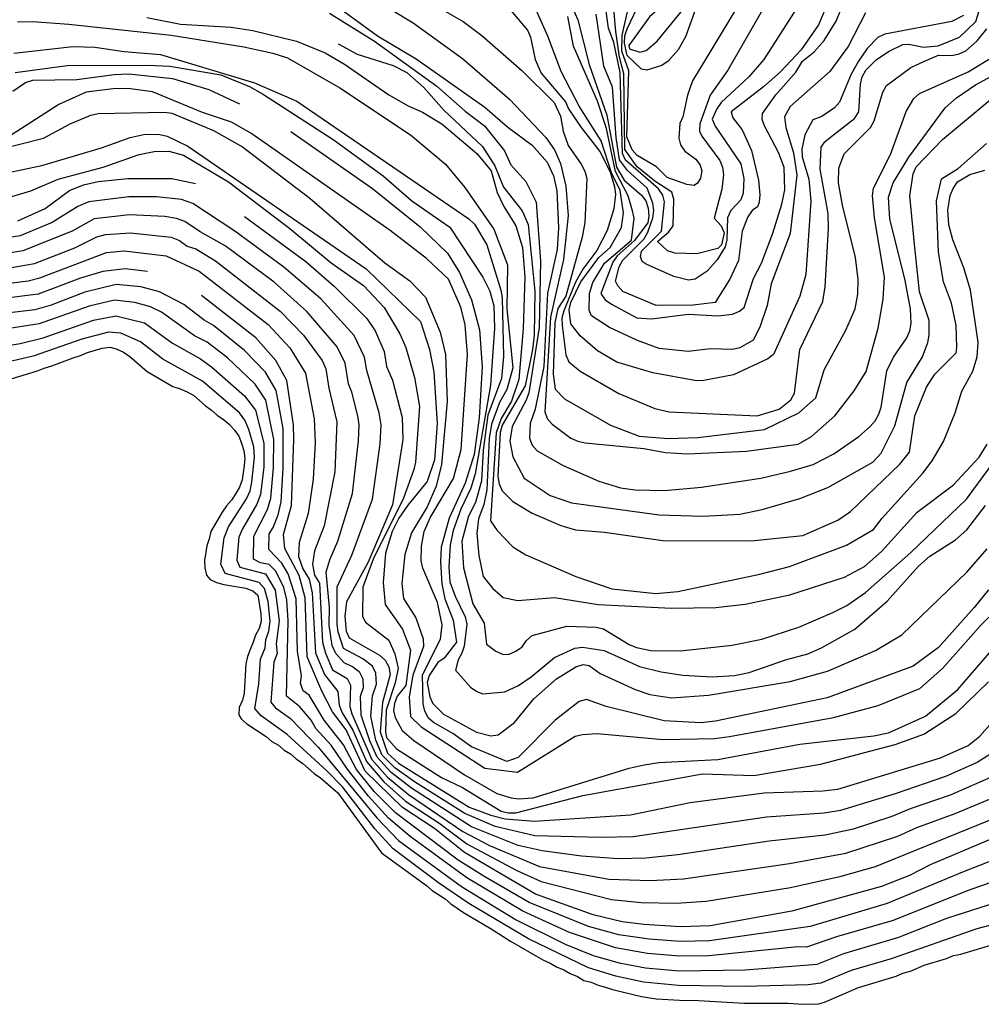
# Model space of a CAD drawing. Units: inches. Extents: x 661218 to 663798, y 4156551 to 4158894.
# Drawn here: x 661811 to 662141, y 4156574 to 4156911 of the extents above; entities that cross this region are included whole.
import ezdxf

# ---------------------------------------------------------------- set-up
doc = ezdxf.new("R2010")
doc.units = ezdxf.units.IN
doc.header["$MEASUREMENT"] = 0
doc.layers.add('Cartografia', color=7, linetype='Continuous')

msp = doc.modelspace()

# ---------------------------------------------------------------- linework, layer by layer
at = {"layer": 'Cartografia', "color": 7, "linetype": 'Continuous'}
for points in [[(662090.76, 4156923.21), (662084.89, 4156909.14), (662078.89, 4156900.58), (662071.8, 4156893), (662066.01, 4156887.85), (662054.98, 4156879.36), (662055.54, 4156877.27), (662058.73, 4156873.19), (662061.97, 4156866.13), (662064.34, 4156855.93), (662064.72, 4156850.87), (662064.57, 4156848.36), (662064.02, 4156846.8), (662062.12, 4156845.54), (662060.61, 4156843.34), (662058.72, 4156838.42), (662057.44, 4156828.43), (662054.54, 4156821.97), (662049.49, 4156814.03), (662041.89, 4156813.11), (662029.3, 4156812.95), (662017.92, 4156817.74), (662016.2, 4156819.67), (662015.39, 4156821.32), (662016.6, 4156826.28), (662017.87, 4156828.5), (662025.17, 4156835.84), (662026.45, 4156838.05), (662028.11, 4156842.98), (662028.49, 4156845.48), (662028.18, 4156848.01), (662026.2, 4156853.16), (662019.47, 4156859.28), (662016.71, 4156862.88), (662015.57, 4156870.49), (662014.3, 4156887.72), (662011.31, 4156894.99), (662008.7, 4156912.76)], [(661915.72, 4156918.75), (661933.9, 4156905.32), (661947.16, 4156897.44), (661970.65, 4156880.94), (661978.48, 4156874.07), (661986.8, 4156867.86), (661991.95, 4156862.07), (661994.18, 4156857.36), (661995.25, 4156852.26), (661995.87, 4156839.64), (661995.43, 4156832.12), (661992.02, 4156817.23), (661990.76, 4156792.14), (661987.83, 4156777.45), (661986.16, 4156772.51), (661985.86, 4156767.5), (661986.87, 4156765.15), (661988.58, 4156763.22), (661997.43, 4156758.12), (662009.69, 4156752.81), (662017.11, 4156750.54), (662022.09, 4156749.79), (662032.15, 4156749.65), (662044.8, 4156750.73), (662065.11, 4156753.86), (662075.32, 4156756.23), (662083, 4156758.52), (662090.08, 4156762.21), (662098.67, 4156768.11), (662102.53, 4156771.54), (662104.25, 4156773.49), (662105.53, 4156775.71), (662106.36, 4156778.17), (662108.24, 4156790.64), (662110.58, 4156795.31), (662115.09, 4156801.9), (662116.15, 4156804.35), (662116.53, 4156806.85), (662116.37, 4156811.89), (662114.46, 4156822.07), (662109.27, 4156842.51), (662108.81, 4156850.08), (662110.47, 4156855.01), (662115.8, 4156863.85), (662128.24, 4156880.72), (662132.11, 4156884.15), (662138.55, 4156888.57), (662156.98, 4156898.45)], [(661930.61, 4156919.24), (661946.07, 4156909.86), (661962.96, 4156897.64), (661979.05, 4156883.65), (661991.54, 4156870.55), (661994.48, 4156866.26), (661996.49, 4156861.57), (661998.33, 4156853.91), (661999.1, 4156843.8), (661997.52, 4156828.79), (661993.13, 4156808.93), (661991.21, 4156776.56), (661991.98, 4156774.23), (661993.7, 4156772.29), (662000.05, 4156767.57), (662002.5, 4156766.51), (662004.98, 4156765.9), (662025, 4156764.03), (662032.47, 4156762.67), (662039.99, 4156762.22), (662060.17, 4156763.08), (662077.93, 4156765.45), (662082.43, 4156768.16), (662090.4, 4156775.23), (662097.09, 4156783.76), (662101.14, 4156790.38), (662105.23, 4156805.23), (662106.96, 4156815.19), (662107.41, 4156822.71), (662104.04, 4156843.04), (662103.35, 4156850.63), (662103.73, 4156853.13), (662109.45, 4156864.68), (662114.9, 4156879.46), (662117.45, 4156883.88), (662119.38, 4156885.59), (662136.07, 4156893.06), (662145.08, 4156898.48)], [(661976.93, 4156917.17), (661985.26, 4156907.3), (661986.27, 4156904.95), (661987.87, 4156897.3), (661989.88, 4156892.61), (661998.21, 4156882.74), (661999.22, 4156880.39), (662003.64, 4156873.95), (662010.02, 4156865.79), (662013.48, 4156858.72), (662015.01, 4156853.6), (662015.32, 4156851.07), (662014.79, 4156846.07), (662012.52, 4156838.65), (662008.91, 4156831.78), (662004.18, 4156825.42), (662001.63, 4156821), (661997.62, 4156811.17), (661997.01, 4156808.69), (661997.09, 4156806.17), (661998.32, 4156796.04), (661999.32, 4156793.69), (662003.25, 4156790.48), (662016.52, 4156782.83), (662028.8, 4156777.75), (662033.76, 4156776.54), (662063.87, 4156775.21), (662071.33, 4156777.51), (662075.41, 4156780.7), (662076.68, 4156782.91), (662078.49, 4156797.9), (662086.33, 4156814.36), (662087.08, 4156819.35), (662088.28, 4156839.41), (662088.12, 4156844.45), (662085.37, 4156859.71), (662085.82, 4156867.23), (662087.06, 4156868.99), (662089, 4156870.7), (662097.15, 4156877.08), (662098.66, 4156879.28), (662099.23, 4156888.85), (662099.83, 4156891.33), (662101.11, 4156893.54), (662104.76, 4156897.21), (662109.05, 4156900.16), (662113.76, 4156902.4), (662115.82, 4156902.5), (662120.79, 4156901.52), (662125.85, 4156901.91), (662133.12, 4156904.9), (662138.7, 4156910.29), (662140.97, 4156917.7)], [(661999.4, 4156917.89), (662002.41, 4156910.85), (662006.3, 4156895.52), (662012.36, 4156878.23), (662015.65, 4156860.42), (662018.36, 4156855.92), (662024.23, 4156850.76), (662025.71, 4156848.85), (662026.48, 4156846.28), (662026.78, 4156843.75), (662026.41, 4156841.26), (662021.7, 4156835.13), (662015.9, 4156829.99), (662014.4, 4156827.79), (662010.33, 4156817.05), (662011.8, 4156814.9), (662014, 4156813.4), (662022.64, 4156808.77), (662027.66, 4156808.47), (662040.33, 4156810.01), (662050.36, 4156809.41), (662055.43, 4156810.02), (662057.78, 4156811.03), (662059.45, 4156812.3), (662062.56, 4156822.18), (662065.39, 4156827.5), (662069.2, 4156837.8), (662072.31, 4156847.68), (662073.29, 4156852.65), (662073.05, 4156860.21), (662071.29, 4156865.12), (662066.36, 4156874.56), (662065.57, 4156876.67), (662065.69, 4156878.72), (662070.19, 4156885.09), (662077.06, 4156892.91), (662079.34, 4156896.67), (662083.42, 4156899.85), (662086.85, 4156903.77), (662090.91, 4156910.39), (662093.86, 4156917.76)], [(662080.23, 4156919.26), (662066.11, 4156897.22), (662060.96, 4156891.35), (662051.51, 4156882.54), (662050.01, 4156880.34), (662048.42, 4156876.77), (662049.43, 4156874.43), (662058.27, 4156861.55), (662059.34, 4156856.45), (662059.04, 4156851.44), (662058.22, 4156849.2), (662054.8, 4156845.51), (662053.74, 4156843.06), (662053.52, 4156835.53), (662052.91, 4156833.05), (662050.14, 4156828.64), (662046.7, 4156824.72), (662042.65, 4156821.99), (662040.34, 4156821.67), (662035.38, 4156822.88), (662025.8, 4156827.11), (662024.48, 4156828.1), (662023.9, 4156829.74), (662024.23, 4156831.55), (662031.05, 4156838.46), (662032.1, 4156848.47), (662031.55, 4156850.79), (662030.08, 4156852.93), (662018.77, 4156862.75), (662017.76, 4156865.1), (662016.9, 4156892.83), (662014.76, 4156903.02), (662012.99, 4156907.93), (662011.54, 4156918.08)], [(662056.38, 4156914.27), (662041.67, 4156889.98), (662040, 4156885.05), (662038.41, 4156877.6), (662037.37, 4156875.37), (662037.07, 4156870.36), (662037.62, 4156868.04), (662039.09, 4156865.89), (662042.81, 4156863.15), (662044.29, 4156861.01), (662044.86, 4156859.14), (662044.49, 4156856.65), (662043.47, 4156854.88), (662042.27, 4156854.04), (662039.78, 4156854.41), (662033.06, 4156856.87), (662029.39, 4156860.52), (662022.76, 4156864.35), (662021.04, 4156866.28), (662019.25, 4156870.73), (662019.91, 4156893.34), (662017.56, 4156900.11), (662017.66, 4156905.59), (662020.43, 4156917.55)], [(661954.4, 4156915.31), (661963.25, 4156910.21), (661969.6, 4156905.48), (661983.3, 4156893.46), (661994.31, 4156882.51), (661996.55, 4156877.8), (661997.39, 4156872.72), (661999.15, 4156867.81), (662003.58, 4156861.37), (662004.81, 4156859.01), (662005.57, 4156856.45), (662004.9, 4156841.39), (662003.92, 4156836.42), (661998.37, 4156816.16), (661995.6, 4156811.98), (661994.62, 4156807.01), (661994.03, 4156789.43), (661994.65, 4156784.36), (661997.88, 4156780.97), (662013.59, 4156772.02), (662023.43, 4156768.24), (662033.44, 4156767.41), (662043.52, 4156767.73), (662066.33, 4156770.49), (662078.11, 4156776.19), (662083.91, 4156781.34), (662086.77, 4156791), (662094.21, 4156804.51), (662097.39, 4156811.87), (662098.37, 4156816.85), (662098.44, 4156821.88), (662097.52, 4156829.48), (662093.09, 4156847.36), (662091.72, 4156854.99), (662091.79, 4156860.01), (662093.68, 4156864.93), (662102.69, 4156874.01), (662103.96, 4156876.22), (662106.84, 4156886.11), (662108.11, 4156888.32), (662116.48, 4156894.46), (662121.19, 4156896.69), (662125.89, 4156898.7), (662130.46, 4156898.66), (662133.01, 4156899.19), (662135.35, 4156900.2), (662139.22, 4156903.63), (662142.44, 4156907.78)], [(662134.48, 4156912.37), (662130.47, 4156910.32), (662107.57, 4156905.97), (662105.2, 4156904.74), (662101.56, 4156901.06), (662098.55, 4156896.67), (662096, 4156892.24), (662092, 4156882.65), (662090.28, 4156880.69), (662085.99, 4156877.74), (662082.94, 4156876.55), (662080.12, 4156871.46), (662079.14, 4156866.48), (662079.22, 4156863.96), (662081.51, 4156856.28), (662082.2, 4156848.69), (662080.48, 4156823.63), (662078.44, 4156816.2), (662069.47, 4156796.15), (662067.55, 4156794.66), (662055.79, 4156789.19), (662045.61, 4156787.28), (662043.09, 4156787.2), (662028.15, 4156789.91), (662015.79, 4156793.62), (662009.16, 4156797.45), (662003.29, 4156802.6), (662000.1, 4156806.68), (661999.47, 4156811.52), (662000.08, 4156814), (662003.47, 4156821.12), (662009.69, 4156829.44), (662013.55, 4156832.87), (662017.39, 4156839.73), (662018.14, 4156844.72), (662017, 4156852.34), (662013.93, 4156858.47), (662010.46, 4156869.43), (662002.94, 4156881.31), (661996.78, 4156893.11), (661992.24, 4156905.28), (661987.99, 4156914.68)], [(662065.25, 4156913.51), (662053.77, 4156893.61), (662047.77, 4156885.05), (662044.22, 4156875.19), (662044.07, 4156872.69), (662044.88, 4156871.04), (662051.02, 4156862.67), (662052.02, 4156860.32), (662052.33, 4156857.78), (662051.8, 4156852.78), (662049.15, 4156842.88), (662051.51, 4156840.22), (662052.52, 4156837.87), (662051.59, 4156833.81), (662050.37, 4156832.51), (662043.17, 4156830.65), (662035.63, 4156830.87), (662033.16, 4156831.7), (662029.69, 4156834.88), (662033.54, 4156838.09), (662035.05, 4156840.28), (662035.36, 4156849.41), (662034.59, 4156851.75), (662028.86, 4156855.52), (662022.75, 4156860.46), (662018.53, 4156866.43), (662018.24, 4156892.29), (662016.76, 4156898.1), (662015.45, 4156906.87), (662014.76, 4156914.46)], [(662043.75, 4156917.31), (662039.36, 4156904.99), (662036.81, 4156900.57), (662033.37, 4156896.65), (662031.23, 4156895.18), (662026.1, 4156893.65), (662024.29, 4156893.99), (662019.31, 4156898.63), (662018.41, 4156902.8), (662018.56, 4156905.31), (662019.4, 4156907.78), (662022.79, 4156914.9)], [(662036.65, 4156917.04), (662032.26, 4156916.39), (662026.96, 4156911.9), (662019.97, 4156902.02), (662020.13, 4156900.87), (662023.72, 4156899.74), (662025.82, 4156900.3), (662029.67, 4156903.51), (662037.81, 4156913.54), (662038.63, 4156915.78), (662036.65, 4156917.04)], [(661854.9, 4156911.62), (661866.43, 4156909.33), (661883.75, 4156908.3), (661891.23, 4156907.17), (661906.11, 4156903.54), (661915.94, 4156899.53), (661922.57, 4156895.7), (661937.73, 4156885.19), (661944.36, 4156881.37), (661949.27, 4156879.24), (661955.89, 4156875.19), (661967.87, 4156865.1), (661972.78, 4156859.09), (661974.85, 4156851.65), (661977.09, 4156846.94), (661981.26, 4156840.28), (661983.57, 4156832.83), (661984.34, 4156822.72), (661983.75, 4156805.14), (661982.25, 4156787.62), (661979.75, 4156780.22), (661976.19, 4156774.25), (661974.53, 4156769.32), (661972.51, 4156739.24), (661974.83, 4156735.9), (661980.21, 4156730.32), (661984.62, 4156727.54), (662001.79, 4156720.12), (662014.13, 4156715.95), (662029.13, 4156714.37), (662036.72, 4156715.07), (662064.75, 4156720.95), (662074.97, 4156723.54), (662094.39, 4156730.85), (662103.63, 4156736.25), (662106.61, 4156740.19), (662120.56, 4156755.6), (662123.78, 4156759.75), (662127.61, 4156766.39), (662131.63, 4156776.21), (662133.9, 4156783.63), (662137.74, 4156790.49), (662139.17, 4156795.44), (662139.47, 4156800.45), (662136.87, 4156818.22), (662134.58, 4156825.9), (662130.81, 4156835.51), (662129.51, 4156840.62), (662129.12, 4156845.67), (662129.88, 4156850.66), (662130.94, 4156853.11), (662132.44, 4156855.31), (662136.71, 4156857.8), (662141.83, 4156859.33)], [(661917.44, 4156913.16), (661932.88, 4156903.55), (661954.15, 4156888.1), (661963.93, 4156879.52), (661970.5, 4156874.55), (661977.3, 4156865.91), (661979.54, 4156861.2), (661984.68, 4156855.41), (661988.15, 4156848.34), (661989.7, 4156828.12), (661989.26, 4156805.5), (661985.64, 4156783.07), (661984.81, 4156780.6), (661979.92, 4156771.51), (661979.17, 4156766.52), (661980.22, 4156761.2), (661984.14, 4156753.88), (661992.93, 4156747.86), (662000.33, 4156745.37), (662030.28, 4156741.3), (662045.35, 4156740.86), (662057.97, 4156741.48), (662065.61, 4156743.08), (662078.42, 4156746.9), (662088.02, 4156750.67), (662103.41, 4156759.36), (662106.33, 4156762.39), (662111.01, 4156771.72), (662115.09, 4156786.57), (662120.42, 4156795.41), (662122.31, 4156800.33), (662122.69, 4156802.82), (662122.76, 4156807.85), (662119.46, 4156817.65), (662117.84, 4156832.85), (662116.15, 4156850.56), (662117.28, 4156858.04), (662118.34, 4156860.49), (662127.36, 4156869.79), (662144.94, 4156884.53)], [(662100.91, 4156913.22), (662094.96, 4156901.68), (662088.73, 4156893.13), (662075.21, 4156881.13), (662073.17, 4156877.59), (662073.64, 4156873.9), (662076.33, 4156865.28), (662077.47, 4156857.66), (662075.14, 4156837.67), (662068.63, 4156820.45), (662067.27, 4156812.98), (662064.77, 4156805.58), (662062.45, 4156801.14), (662057.94, 4156798.44), (662055.39, 4156797.9), (662047.86, 4156798.12), (662040.25, 4156797.2), (662030.25, 4156798.25), (662022.86, 4156800.98), (662013.29, 4156805.44), (662007.13, 4156809.46), (662006.32, 4156811.34), (662006.44, 4156817.05), (662007.58, 4156820.87), (662011.63, 4156827.5), (662020.79, 4156835.41), (662021.7, 4156842.91), (662021.16, 4156845.46), (662019.64, 4156850.58), (662015.33, 4156858.84), (662012.32, 4156873.66), (662009.21, 4156883), (662000.95, 4156901.79), (661999.04, 4156911.96)], [(661810.66, 4156910.14), (661815.7, 4156910.29), (661828.22, 4156909.32), (661863.23, 4156905.64), (661888.15, 4156901.64), (661898.09, 4156899.44), (661903.02, 4156897.78), (661920.94, 4156887.56), (661945.15, 4156871.48), (661957.13, 4156861.39), (661963.75, 4156853.45), (661973.65, 4156839.14), (661978.41, 4156826.96), (661978.2, 4156811.87), (661980.2, 4156791.63), (661978.15, 4156784.2), (661975.6, 4156779.78), (661972.88, 4156772.39), (661972.12, 4156767.4), (661971.31, 4156749.84), (661970.33, 4156744.86), (661968.43, 4156739.94), (661967.9, 4156734.94), (661968.6, 4156727.35), (661970, 4156720.18), (661973.19, 4156716.1), (661976.89, 4156712.91), (661981.86, 4156711.92), (661994.51, 4156713), (662009.46, 4156710.51), (662034.54, 4156709.25), (662049.65, 4156709.49), (662059.79, 4156710.72), (662075.08, 4156713.93), (662093.73, 4156719.91), (662100.59, 4156723.62), (662106.38, 4156728.76), (662118.62, 4156742.22), (662131.07, 4156751.54), (662139.87, 4156761.08), (662142.65, 4156765.49)], [(661809.33, 4156899.46), (661829.6, 4156901.69), (661837.13, 4156901.47), (661847.11, 4156899.96), (661859.63, 4156898.99), (661891.76, 4156889.3), (661906.25, 4156882.95), (661965.16, 4156842.62), (661967.11, 4156840.9), (661971.27, 4156833.79), (661976.06, 4156818.18), (661976.59, 4156815.63), (661976.99, 4156795.48), (661976.32, 4156787.97), (661971.68, 4156775.43), (661970.05, 4156763.41), (661969.43, 4156752.92), (661967.39, 4156745.5), (661965.05, 4156740.83), (661962.71, 4156732.28), (661963.31, 4156723.09), (661966.47, 4156710.78), (661970.42, 4156704.14), (661971.14, 4156697.01), (661974.42, 4156694.53), (661976.87, 4156693.47), (661978.94, 4156693.57), (661981.28, 4156694.58), (661983.43, 4156696.05), (661984.93, 4156698.25), (661986.87, 4156699.96), (661998.72, 4156703.15), (662008.76, 4156702.78), (662011.24, 4156702.17), (662020.08, 4156696.84), (662022.53, 4156695.78), (662027.5, 4156694.8), (662037.56, 4156694.66), (662055.29, 4156696.58), (662065.48, 4156698.72), (662078.07, 4156702.77), (662089.81, 4156707.79), (662094.53, 4156710.26), (662100.97, 4156714.68), (662116.42, 4156728.4), (662135.58, 4156746.7), (662145.54, 4156760.29)], [(661920.4, 4156902.66), (661926.89, 4156899.1), (661939.24, 4156895.17), (661943.9, 4156892.83), (661949.77, 4156887.68), (661956.63, 4156879.95), (661969.85, 4156867.5), (661974.03, 4156860.84), (661977.02, 4156853.57), (661983.4, 4156845.42), (661985.41, 4156840.72), (661987.71, 4156817.94), (661987.5, 4156802.86), (661986.98, 4156797.86), (661984.41, 4156785.43), (661976.52, 4156771.94), (661975.91, 4156769.46), (661975.02, 4156754.42), (661975.55, 4156751.87), (661976.55, 4156749.52), (661980.23, 4156745.88), (661986.85, 4156741.82), (661996.66, 4156737.58), (662001.61, 4156736.14), (662011.62, 4156735.32), (662031.59, 4156732.53), (662061.77, 4156732.33), (662079.5, 4156734.25), (662091.47, 4156739.49), (662095.77, 4156742.43), (662112.74, 4156758.58), (662115.96, 4156762.73), (662117.84, 4156775.2), (662121.86, 4156785.03), (662124.64, 4156789.44), (662131.94, 4156796.78), (662132.27, 4156798.59), (662132.04, 4156806.15), (662130.43, 4156813.8), (662127.66, 4156821.05), (662125.98, 4156831.22), (662125.2, 4156848.88), (662127.01, 4156856.32), (662132.72, 4156859.87), (662142.38, 4156868.44)], [(661809.85, 4156892.8), (661827.6, 4156895.17), (661855.29, 4156895.36), (661862.82, 4156894.91), (661880.26, 4156892.04), (661890.08, 4156888.03), (661894.51, 4156885.48), (661918.74, 4156869.85), (661935.84, 4156857.4), (661945.62, 4156848.81), (661958.58, 4156839.81), (661969.92, 4156822.66), (661972.38, 4156817.94), (661973.68, 4156812.83), (661973.91, 4156805.27), (661972.52, 4156785.68), (661967.28, 4156755.34), (661965.85, 4156750.39), (661962.45, 4156743.27), (661959.72, 4156735.89), (661958.74, 4156730.91), (661958.29, 4156723.39), (661958.68, 4156718.34), (661960.44, 4156713.43), (661963.91, 4156706.36), (661964.45, 4156703.81), (661963.54, 4156696.32), (661962.71, 4156693.85), (661961.44, 4156691.64), (661960.53, 4156688.03), (661965.68, 4156682.24), (661967.88, 4156680.73), (661969.89, 4156679.93), (661977.48, 4156680.62), (661982.19, 4156682.86), (661986.48, 4156685.8), (661994.42, 4156692.42), (662001.48, 4156695.66), (662004.01, 4156695.97), (662011.49, 4156694.84), (662023.52, 4156689.32), (662030.96, 4156687.5), (662038.44, 4156686.37), (662048.47, 4156685.78), (662056.04, 4156686.24), (662061.14, 4156687.31), (662073.52, 4156691.61), (662081.19, 4156693.67), (662085.88, 4156695.67), (662097.24, 4156702.09), (662108.34, 4156711.72), (662119.11, 4156723.66), (662122.98, 4156727.09), (662131.78, 4156732.74), (662135.64, 4156736.17), (662142.08, 4156744.48)], [(661809.01, 4156886.45), (661813.31, 4156889.39), (661815.87, 4156890.15), (661830.98, 4156890.4), (661843.66, 4156892.16), (661848.71, 4156892.32), (661863.71, 4156890.74), (661876.07, 4156887.03), (661886.63, 4156882.11)], [(662143.11, 4156715.6), (662138.17, 4156709.49), (662125.92, 4156695.81), (662117.3, 4156689.46), (662087.84, 4156678.63), (662049.62, 4156670.61), (662044.55, 4156670), (662032.01, 4156670.74), (662012.17, 4156675.58), (662005.46, 4156678.04), (662002.89, 4156677.28), (661994.74, 4156670.9), (661982.08, 4156658.16), (661978.12, 4156656.79), (661966.06, 4156661.86), (661959.7, 4156666.35), (661953.06, 4156670.18), (661951.32, 4156671.65), (661950.09, 4156674.02), (661949.55, 4156676.56), (661949.23, 4156686.42), (661955.44, 4156698.63), (661955.97, 4156703.63), (661954.36, 4156711.27), (661949.34, 4156723.01), (661948.81, 4156725.56), (661948.88, 4156730.59), (661949.86, 4156735.56), (661951.98, 4156740.47), (661959.86, 4156753.72), (661962.51, 4156763.63), (661964.68, 4156796.21), (661963.91, 4156806.32), (661962.44, 4156812.36), (661958.2, 4156821.99), (661950.62, 4156829.07), (661938.16, 4156838.73), (661890.5, 4156871.99), (661883.86, 4156875.82), (661874, 4156879.15), (661856.8, 4156886.12), (661849.32, 4156887.25), (661844.29, 4156887.32), (661834.15, 4156886.09), (661824.75, 4156881.85), (661807.15, 4156870.54)], [(661804.15, 4156866.38), (661819.48, 4156870.27), (661828.7, 4156875.21), (661835.74, 4156878.22), (661838.29, 4156878.76), (661860.96, 4156879.24), (661863.45, 4156878.86), (661877.74, 4156872.98), (661887.7, 4156867.35), (661910.67, 4156849.75), (661936.35, 4156827.63), (661944.9, 4156821.41), (661950.29, 4156815.82), (661955.29, 4156803.86), (661957.13, 4156796.2), (661957.77, 4156780.15), (661955.8, 4156758.54), (661953.99, 4156751.1), (661950.82, 4156743.97), (661945.49, 4156735.13), (661943.22, 4156727.72), (661942.16, 4156717.72), (661942.78, 4156712.65), (661946.96, 4156706), (661949.5, 4156698.75), (661949.58, 4156696.23), (661946.02, 4156686.38), (661944.66, 4156678.91), (661945.18, 4156672.25), (661948.85, 4156668.6), (661970.66, 4156654.49), (661981.78, 4156653.14), (662001.5, 4156665.47), (662004.05, 4156666), (662009.11, 4156666.39), (662031.63, 4156664.36), (662049.26, 4156664.68), (662054.33, 4156665.3), (662089.95, 4156671.87), (662105.29, 4156675.99), (662119.59, 4156681.77), (662127.32, 4156688.63), (662140.56, 4156703.63), (662150.28, 4156713.12)], [(661795.99, 4156856.11), (661818.92, 4156860.92), (661839.42, 4156867.02), (661849.23, 4156870.56), (661854.33, 4156871.63), (661859.36, 4156871.56), (661861.84, 4156870.95), (661868.96, 4156867.55), (661930.04, 4156825.49), (661948.64, 4156807.46), (661951.73, 4156797.9), (661953.11, 4156790.27), (661954.35, 4156772.58), (661953.37, 4156760.06), (661950.87, 4156752.66), (661944.22, 4156744.59), (661941.21, 4156740.19), (661938.88, 4156735.53), (661936.6, 4156728.12), (661935.78, 4156718.1), (661936.47, 4156710.51), (661942.38, 4156702.15), (661945.15, 4156694.9), (661943.52, 4156682.87), (661940.55, 4156679.16), (661939.72, 4156676.69), (661939.34, 4156674.2), (661939.89, 4156671.88), (661942.37, 4156667.38), (661946.28, 4156663.95), (661963.65, 4156652.16), (661974.71, 4156645.79), (661979.66, 4156644.35), (661982.15, 4156643.97), (661987.21, 4156644.36), (662020.06, 4156654.53), (662025.16, 4156655.6), (662030.24, 4156656.44), (662050.44, 4156657.52), (662078.42, 4156662.72), (662103.75, 4156665.56), (662108.85, 4156666.63), (662121.54, 4156672.28), (662132.61, 4156681.46), (662156.44, 4156709.09)], [(661904.19, 4156872.53), (661932.15, 4156853.04), (661948.52, 4156839.95), (661957.82, 4156830.93), (661962, 4156824.28), (661966.02, 4156814.89), (661968.84, 4156804.66), (661969.69, 4156792.02), (661968.65, 4156774.47), (661966.99, 4156761.99), (661963.89, 4156752.11), (661958.37, 4156740.09), (661955.72, 4156730.18), (661955.42, 4156725.16), (661955.89, 4156717.59), (661956.96, 4156712.49), (661959.73, 4156705.24), (661960.87, 4156697.62), (661956.66, 4156692.15), (661954.51, 4156690.68), (661951.51, 4156686.28), (661950.9, 4156683.8), (661951.76, 4156678.95), (661952.76, 4156676.6), (661956.43, 4156672.95), (661967.73, 4156666.79), (661972.69, 4156665.58), (661975.23, 4156665.89), (661980.74, 4156670.13), (661987.4, 4156678.2), (661995.12, 4156685.06), (662001.78, 4156689.24), (662004.34, 4156690), (662006.38, 4156689.65), (662010.1, 4156686.91), (662022.13, 4156681.4), (662027.06, 4156679.73), (662034.54, 4156678.6), (662047.17, 4156679.45), (662075.13, 4156684.19), (662087.93, 4156687.77), (662104.36, 4156694.8), (662113.37, 4156700.21), (662135.7, 4156721.76), (662142.57, 4156729.59)], [(661807.52, 4156849.94), (661815.2, 4156852.22), (661824.59, 4156856.24), (661839.93, 4156860.36), (661852.31, 4156864.66), (661857.41, 4156865.73), (661862.45, 4156865.88), (661867.4, 4156864.45), (661882.86, 4156855.29), (661903.88, 4156839.4), (661918.04, 4156827.58), (661929.02, 4156819.84), (661936.12, 4156812.32), (661941.53, 4156803.31), (661943.54, 4156798.61), (661946.59, 4156788.37), (661948.29, 4156778.43), (661946.92, 4156759.3), (661946.32, 4156756.82), (661942.76, 4156746.96), (661932.36, 4156726.08), (661928.82, 4156716.46), (661928.68, 4156706.4), (661929.71, 4156704.51), (661937.8, 4156698.31), (661939.81, 4156693.61), (661940.89, 4156688.75), (661939.91, 4156683.77), (661936.83, 4156674.35), (661936.62, 4156666.81), (661936.96, 4156664.96), (661940.39, 4156661.1), (661955.82, 4156651.26), (661962.94, 4156647.86), (661976.18, 4156639.75), (661978.66, 4156639.15), (661981.18, 4156639.23), (662004.18, 4156645.18), (662045.11, 4156652.58), (662062.69, 4156651.99), (662085.56, 4156655.89), (662111.12, 4156662.61), (662120.94, 4156666.14), (662131.89, 4156673.27), (662143.05, 4156684.04)], [(661810.7, 4156841.97), (661820.1, 4156846.21), (661828.47, 4156852.35), (661833.17, 4156854.36), (661838.26, 4156855.43), (661848.39, 4156856.43), (661863.49, 4156856.44), (661871.61, 4156854.74)], [(662144.8, 4156659.99), (662139.21, 4156656.4), (662128.3, 4156651.66), (662111.13, 4156645.71), (662092.36, 4156640.01), (662086.78, 4156639.12), (662067.09, 4156637.77), (662021.4, 4156630.97), (662010.3, 4156630.72), (661987.7, 4156631.34), (661974.11, 4156634.52), (661963.73, 4156638.98), (661946.51, 4156649.78), (661939.77, 4156654.64), (661935.52, 4156658.94), (661933.27, 4156664.09), (661931.58, 4156672.32), (661932.16, 4156679.27), (661933.49, 4156683.22), (661933.35, 4156687.06), (661932.14, 4156689.4), (661928.82, 4156691.98), (661922.25, 4156695.48), (661920.35, 4156701.22), (661920.09, 4156703.75), (661920.09, 4156716.67), (661925.08, 4156727.45), (661932.12, 4156746.63), (661934.79, 4156765.6), (661935.14, 4156772.12), (661934.44, 4156776.26), (661930.2, 4156790.67), (661929.47, 4156795.23), (661925.83, 4156802.65), (661914.44, 4156815.23), (661901.84, 4156826.12), (661885.01, 4156838.46), (661870.68, 4156847.91), (661866.73, 4156849.25), (661858.25, 4156850.21), (661848.7, 4156850.23), (661835.01, 4156848.53), (661831.25, 4156846.92), (661822.51, 4156841.44), (661811.58, 4156836.84), (661793.29, 4156834.03)], [(662145.62, 4156652.13), (662129.98, 4156645.29), (662116.26, 4156640.61), (662109.97, 4156637.92), (662096.7, 4156633.6), (662087.17, 4156631.56), (662067.97, 4156629.48), (662036.67, 4156624.76), (662025.78, 4156623.65), (662016.28, 4156623.46), (662003.66, 4156624.41), (661990.27, 4156626.19), (661981.99, 4156627.98), (661966.04, 4156634.42), (661945.48, 4156647.6), (661938.53, 4156653.02), (661933.72, 4156658.21), (661931.23, 4156663.82), (661928.31, 4156672.7), (661928.1, 4156679.13), (661929.1, 4156682.09), (661929, 4156684.97), (661927.8, 4156687.28), (661925.31, 4156689.21), (661922.51, 4156690.61), (661919.55, 4156693.77), (661918.38, 4156696.53), (661917.37, 4156703.5), (661917.41, 4156709.54), (661916.27, 4156721.7), (661917.61, 4156726.23), (661920.28, 4156732.28), (661925.28, 4156748.6), (661927.39, 4156766.59), (661927.63, 4156772.11), (661927.11, 4156775.21), (661925.13, 4156783.35), (661923.92, 4156786.17), (661922.81, 4156793.25), (661920.08, 4156798.81), (661909.72, 4156810.96), (661898.46, 4156820.92), (661881.69, 4156833.4), (661873.1, 4156838.21), (661867.96, 4156841.81), (661865, 4156842.81), (661861.04, 4156843.5), (661849.02, 4156844.03), (661836.86, 4156842.7), (661829.29, 4156838.48), (661812.46, 4156831.71), (661802.23, 4156830.01)], [(661888.33, 4156843.45), (661909.38, 4156828.09), (661919.16, 4156819.51), (661930.18, 4156808.56), (661933.12, 4156804.27), (661936.14, 4156797.22), (661936.98, 4156792.14), (661938.99, 4156787.45), (661942.34, 4156774.67), (661942.58, 4156767.1), (661938.96, 4156744.67), (661930.7, 4156725.04), (661923.26, 4156711.53), (661922.73, 4156706.52), (661923.12, 4156701.47), (661924.12, 4156699.12), (661934.53, 4156693.24), (661936.48, 4156691.52), (661937.71, 4156689.16), (661938.25, 4156686.62), (661935.61, 4156676.94), (661934.79, 4156666.92), (661937.33, 4156659.68), (661941.02, 4156656.26), (661965.28, 4156641.09), (661972.66, 4156638.36), (661977.62, 4156637.15), (661987.64, 4156636.33), (662020.48, 4156638.49), (662040.86, 4156642.77), (662066.22, 4156646.06), (662086.39, 4156646.69), (662091.46, 4156647.31), (662126.63, 4156658.03), (662136.04, 4156662.27), (662140.11, 4156665.46), (662143.55, 4156669.37)], [(661803.15, 4156825.11), (661816.41, 4156827.36), (661830.21, 4156832.77), (661837.74, 4156836.46), (661840.74, 4156837.3), (661849.33, 4156837.84), (661863.26, 4156836.38), (661866.12, 4156835.2), (661868.66, 4156833.31), (661871.7, 4156832.43), (661878.36, 4156828.33), (661900.6, 4156811.05), (661908.59, 4156802.84), (661914.94, 4156794.09), (661916.14, 4156791.27), (661917.17, 4156784.67), (661920, 4156773.11), (661919.22, 4156756.05), (661915.6, 4156737.53), (661912.32, 4156729), (661911.56, 4156724.37), (661912.35, 4156720.59), (661913.97, 4156717.89), (661915.06, 4156697.7), (661916.09, 4156693.86), (661918.52, 4156688.2), (661923.46, 4156685.16), (661924.64, 4156682.88), (661924.35, 4156675.67), (661925.03, 4156673.08), (661931.92, 4156657.47), (661937.29, 4156651.4), (661944.45, 4156645.43), (661963.13, 4156632.84), (661972.17, 4156628.06), (661989.32, 4156620.85), (662013.11, 4156616.48), (662027.21, 4156615.97), (662038.65, 4156616.62), (662074.89, 4156621.79), (662094.16, 4156625.42), (662111.98, 4156631.19), (662118.53, 4156634.21), (662131.66, 4156638.92), (662152.17, 4156647.54)], [(661804.07, 4156820.21), (661814.22, 4156821.45), (661818.31, 4156822.49), (661841.04, 4156831.15), (661847.13, 4156831.7), (661861.53, 4156829.94), (661872.84, 4156824.73), (661896.42, 4156806.47), (661903.85, 4156798.5), (661909.27, 4156789.78), (661912.17, 4156774.19), (661912.54, 4156766.05), (661911.79, 4156753.53), (661910.11, 4156741.73), (661907.03, 4156731.77), (661906.85, 4156727.04), (661908.36, 4156722.79), (661910.52, 4156719.19), (661911.54, 4156714.6), (661912.64, 4156693.95), (661915.78, 4156686.59), (661920.29, 4156680.79), (661920.72, 4156676.07), (661921.76, 4156673.46), (661925.47, 4156667.47), (661930.12, 4156656.74), (661936.05, 4156649.78), (661943.42, 4156643.25), (661954.87, 4156635.79), (661964.45, 4156628.56), (661981.37, 4156619.56), (661989.88, 4156615.69), (662014.03, 4156609.48), (662024.16, 4156608.44), (662036.15, 4156608.26), (662046.34, 4156608.95), (662075.29, 4156613.63), (662092.63, 4156617.5), (662104.39, 4156620.86), (662156.83, 4156642.14)], [(661855.09, 4156824.66), (661847.46, 4156825.6), (661839.85, 4156824.68), (661832.17, 4156822.4), (661817.66, 4156816.85), (661804.99, 4156815.32)], [(662145.77, 4156623.42), (662134.12, 4156618.93), (662108.37, 4156608.15), (662095.06, 4156604.12), (662082.01, 4156600.29), (662047.53, 4156595.34), (662037.45, 4156595.16), (662026.92, 4156595.88), (662016.46, 4156597.37), (662006.11, 4156600.23), (661985.78, 4156608.45), (661970.58, 4156617.29), (661961.44, 4156623.01), (661940.02, 4156639.24), (661932.78, 4156646.52), (661926.7, 4156654.02), (661922.18, 4156662.49), (661915.61, 4156670.94), (661910.5, 4156679.49), (661908.4, 4156681.04), (661907.47, 4156683.66), (661907.89, 4156686.15), (661906.49, 4156694.59), (661905.97, 4156712.51), (661903.27, 4156721.04), (661901.15, 4156724.71), (661896.72, 4156729.39), (661896.76, 4156734.74), (661898.17, 4156736.9), (661899.81, 4156741.28), (661900.84, 4156745.7), (661901.58, 4156757.24), (661901.56, 4156770.82), (661899.23, 4156783.91), (661895.52, 4156790.12), (661888.36, 4156797.6), (661877.77, 4156806.09), (661874.55, 4156807.94), (661867.56, 4156813.34), (661859.29, 4156817.72), (661852.84, 4156819.38), (661844.39, 4156820.16), (661833.66, 4156817.59), (661822.1, 4156813.11), (661816.56, 4156811.52), (661794.4, 4156808.9)], [(662144.42, 4156630.43), (662123.07, 4156621.41), (662115.99, 4156617.72), (662106.39, 4156613.94), (662075.69, 4156605.47), (662047.71, 4156600.5), (662037.63, 4156600.19), (662025.09, 4156600.93), (662017.6, 4156601.84), (662007.68, 4156604.26), (661987.97, 4156611.38), (661963.66, 4156625.63), (661953.39, 4156633.79), (661942.39, 4156641.08), (661929.63, 4156653.5), (661923.15, 4156667.61), (661918.49, 4156673.84), (661914.79, 4156680.92), (661909.77, 4156692.66), (661909.14, 4156712.82), (661907.08, 4156720.5), (661902.14, 4156729.71), (661901.74, 4156734.54), (661904.39, 4156744.44), (661905.28, 4156767.04), (661905.12, 4156772.08), (661902.82, 4156787.31), (661899.11, 4156794.17), (661892.25, 4156801.89), (661873.67, 4156816.45)], [(662147.12, 4156616.42), (662135.78, 4156612.43), (662110.36, 4156602.36), (662090.99, 4156596.74), (662080.76, 4156593.18), (662077.74, 4156593.27), (662047.35, 4156590.18), (662037.28, 4156590.14), (662026.26, 4156590.98), (662015.32, 4156592.91), (661999.65, 4156598.15), (661983.59, 4156605.52), (661964.41, 4156616.93), (661945.04, 4156631.14), (661937.66, 4156637.41), (661930.75, 4156644.89), (661923.55, 4156654.1), (661917.95, 4156662.36), (661912.74, 4156668.05), (661911.21, 4156670.96), (661907.31, 4156675.53), (661902.77, 4156679.18), (661903.23, 4156705.07), (661902.81, 4156712.21), (661901.85, 4156716.37), (661899.1, 4156721.98), (661896.78, 4156724.26), (661893.79, 4156724.81), (661891.39, 4156726.05), (661891.54, 4156733.95), (661896.21, 4156743.1), (661897.3, 4156746.96), (661898.25, 4156757.48), (661898.35, 4156767.05), (661895.64, 4156780.51), (661891.94, 4156786.08), (661882.5, 4156795.05), (661875.51, 4156800.42), (661871.27, 4156802.61), (661859.87, 4156810.68), (661856.19, 4156812.55), (661850.74, 4156814.06), (661843.84, 4156814.79), (661835.16, 4156812.79), (661818.01, 4156806.72), (661796.7, 4156803.43)], [(661799.23, 4156797.91), (661811.52, 4156799.97), (661819.46, 4156801.92), (661836.65, 4156807.99), (661844.29, 4156809.46), (661854.07, 4156807.05), (661863.74, 4156800.08), (661873.25, 4156794.74), (661877.02, 4156792), (661888.36, 4156782.04), (661892.05, 4156777.11), (661894.94, 4156765.78), (661894.92, 4156757.73), (661893.76, 4156748.23), (661892.61, 4156744.91), (661887.61, 4156736.53), (661886.44, 4156733.66), (661885.7, 4156725.75), (661886.79, 4156723.35), (661895.58, 4156721.04), (661898.88, 4156715.51), (661900.16, 4156704.98), (661899.19, 4156697.13), (661899.47, 4156693.81), (661898.33, 4156690.86), (661897.31, 4156677.05), (661898.98, 4156675.16), (661904.12, 4156671.56), (661913.64, 4156661.59), (661933.63, 4156637.48), (661941.09, 4156629.72), (661962.59, 4156613.98), (661981.4, 4156602.6), (661998.15, 4156594.26), (662007.71, 4156590.3), (662016.66, 4156587.83), (662025.61, 4156586.08), (662037.11, 4156585.11), (662059.72, 4156585.44), (662084.44, 4156587.34), (662093.52, 4156590.96), (662112.34, 4156596.57), (662128.76, 4156603.13), (662148.47, 4156609.41)], [(662155.13, 4156603.68), (662139.1, 4156599.44), (662109.76, 4156589.17), (662096.06, 4156585.18), (662085.65, 4156580.86), (662081.26, 4156580.25), (662059.55, 4156579.7), (662036.94, 4156580.09), (662024.95, 4156581.18), (662015.52, 4156583.26), (662006.1, 4156586.05), (661985.6, 4156596.04), (661965.15, 4156608.12), (661954.79, 4156615.18), (661939.19, 4156626.86), (661932.93, 4156633.75), (661921.87, 4156648.05), (661916.53, 4156653.57), (661902.91, 4156666.07), (661894.08, 4156672.4), (661891.85, 4156674.91), (661893.22, 4156683.36), (661893.87, 4156691.79), (661895.38, 4156695.73), (661895.66, 4156698.62), (661896.65, 4156701.39), (661897.09, 4156704.89), (661896.48, 4156711.61), (661895.23, 4156716.03), (661893.39, 4156718.15), (661881.68, 4156721.23), (661880.22, 4156724.43), (661881.34, 4156733.37), (661882.9, 4156737.19), (661889.01, 4156746.73), (661890.22, 4156749.49), (661890.9, 4156752.47), (661891.73, 4156760.98), (661891.52, 4156764.52), (661889.87, 4156770.47), (661888.46, 4156773.71), (661886.64, 4156776.19), (661873.98, 4156787.06), (661860.43, 4156794.61), (661852.68, 4156800.58), (661846.04, 4156803.5), (661841.72, 4156803.89), (661832.6, 4156801.42), (661815.96, 4156795.6), (661800.66, 4156792.06)], [(661804.65, 4156786.75), (661817.46, 4156790.56), (661819.8, 4156791.57), (661822.36, 4156792.33), (661829.62, 4156795.1), (661832.18, 4156795.86), (661834.53, 4156796.87), (661839.65, 4156798.39), (661842.19, 4156798.7), (661844.44, 4156798.11), (661846.89, 4156797.05), (661849.09, 4156795.54), (661854.96, 4156790.39), (661863.81, 4156785.29), (661866.27, 4156784.46), (661868.73, 4156783.4), (661870.94, 4156782.12), (661874.85, 4156778.69), (661877.05, 4156777.18), (661879, 4156775.46), (661881.2, 4156773.96), (661883.16, 4156772.24), (661884.87, 4156770.31), (661886.35, 4156768.17), (661887.35, 4156765.82), (661888.11, 4156763.26), (661888.42, 4156760.72), (661888.27, 4156758.22), (661887.52, 4156753.23), (661886.68, 4156750.76), (661885.41, 4156748.55), (661883.91, 4156746.35), (661882.19, 4156744.39), (661880.69, 4156742.2), (661876.86, 4156735.56), (661876.25, 4156733.08), (661875.42, 4156730.62), (661874.67, 4156725.63), (661874.75, 4156723.11), (661875.28, 4156720.56), (661876.57, 4156719.11), (661878.79, 4156718.06), (661881.27, 4156717.46), (661888.74, 4156716.1), (661891.21, 4156715.27), (661892.95, 4156713.79), (661893.94, 4156707.33), (661894.02, 4156704.8), (661893.41, 4156702.32), (661892.14, 4156700.11), (661891.3, 4156697.65), (661890.24, 4156695.19), (661889.41, 4156692.73), (661888.8, 4156690.25), (661888.21, 4156680.22), (661887.6, 4156677.74), (661886.54, 4156675.28), (661886.39, 4156672.78), (661887.22, 4156671.36), (661889.18, 4156669.64), (661895.79, 4156665.36), (661897.74, 4156663.64), (661899.95, 4156662.36), (661901.91, 4156660.65), (661904.12, 4156659.37), (661906.08, 4156657.65), (661908.28, 4156656.15), (661912.19, 4156652.71), (661914.39, 4156651.21), (661920.26, 4156646.06), (661935.28, 4156625.49), (661950.62, 4156614.29), (661952.58, 4156612.57), (661956.99, 4156609.79), (661958.94, 4156608.07), (661963.34, 4156605.07), (661972.84, 4156599.47), (661979.45, 4156595.19), (661990.51, 4156588.81), (661992.96, 4156587.75), (661995.17, 4156586.47), (661997.63, 4156585.41), (661999.84, 4156584.14), (662002.29, 4156583.08), (662004.5, 4156581.8), (662006.98, 4156581.2), (662009.43, 4156580.14), (662011.91, 4156579.53), (662014.38, 4156578.7), (662024.3, 4156576.28), (662029.29, 4156575.52), (662039.32, 4156574.93), (662041.84, 4156575.01), (662059.39, 4156573.96), (662074.49, 4156573.98), (662079.5, 4156573.68), (662082.02, 4156573.76), (662084.53, 4156573.61), (662086.87, 4156574.39), (662098.6, 4156579.41), (662111.41, 4156583.22), (662113.76, 4156584.22), (662116.32, 4156584.99), (662121.01, 4156587), (662128.7, 4156589.28), (662131.04, 4156590.29), (662133.59, 4156590.82), (662143.84, 4156593.87)]]:
    msp.add_lwpolyline(points, dxfattribs=at)

doc.saveas('drawing.dxf')
